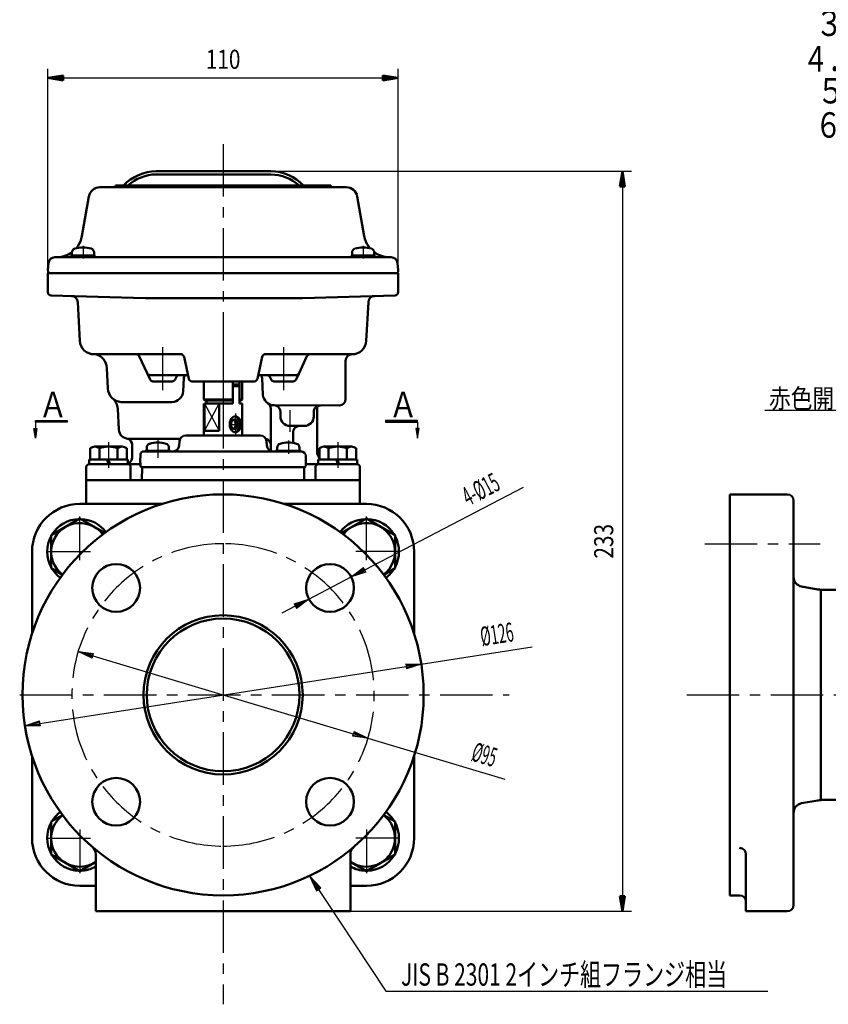
# Model space of a CAD drawing. Units: millimetres. Extents: x 0 to 1200, y -1 to 849.
# Drawn here: x 465 to 719, y 238 to 547 of the extents above; entities that cross this region are included whole.
import ezdxf

# ---------------------------------------------------------------- set-up
doc = ezdxf.new("R2010")
doc.units = ezdxf.units.MM
doc.header["$LTSCALE"] = 0.519714
doc.linetypes.add('CENTER', pattern=[50.8, 31.75, -6.35, 6.35, -6.35])
for name, color, linetype in [('NoLayerName_001', 7, 'Continuous'), ('NoLayerName_002', 7, 'Continuous'), ('NoLayerName_003', 7, 'Continuous'), ('NoLayerName_004', 7, 'Continuous'), ('NoLayerName_005', 7, 'Continuous'), ('NoLayerName_006', 7, 'Continuous'), ('NoLayerName_007', 7, 'Continuous'), ('NoLayerName_008', 7, 'Continuous'), ('NoLayerName_009', 7, 'Continuous'), ('NoLayerName_011', 7, 'Continuous'), ('NoLayerName_013', 7, 'Continuous'), ('NoLayerName_014', 7, 'Continuous'), ('NoLayerName_025', 7, 'Continuous'), ('NoLayerName_026', 7, 'Continuous'), ('NoLayerName_027', 7, 'Continuous'), ('NoLayerName_028', 7, 'Continuous'), ('NoLayerName_031', 7, 'Continuous'), ('NoLayerName_032', 7, 'Continuous')]:
    doc.layers.add(name, color=color, linetype=linetype)
doc.styles.get("Standard").update_dxf_attribs({"font": 'txt', "bigfont": 'extfont2'})
doc.dimstyles.get("Standard").update_dxf_attribs({"dimtxt": 2.5, "dimasz": 2.5, "dimexe": 1.25, "dimexo": 0.625, "dimtad": 1, "dimzin": 0, "dimdsep": 46, "dimtxsty": 'Standard', "dimcen": 2.5, "dimadec": 0, "dimazin": 0, "dimtfac": 0.75, "dimtmove": 0, "dimatfit": 3, "dimfxl": 1, "dimarcsym": 0})

# ---------------------------------------------------------------- blocks, each defined once
blk = doc.blocks.new('*D43')
at = {"layer": 'Defpoints', "color": 0}
for p in [(583.6, 528.65), (473.6, 464.5), (583.6, 464.5)]:
    blk.add_point(p, dxfattribs=at)
at = {"layer": 'NoLayerName_026', "color": 0, "linetype": 'Continuous', "lineweight": 25}
for p, q in [((473.6, 467.36), (473.6, 531.51)), ((583.6, 467.36), (583.6, 531.51)), ((473.6, 528.65), (583.6, 528.65))]:
    blk.add_line(p, q, dxfattribs=at)
at = {"layer": 'NoLayerName_026', "color": 0, "lineweight": 25, "insert": (528.6, 534.51), "char_height": 6, "attachment_point": 5}
blk.add_mtext('\\W0.8000;110', dxfattribs=at)
blk = doc.blocks.new('_NONE')
blk = doc.blocks.new('*D44')
at = {"layer": 'Defpoints', "color": 0}
for p in [(528.6, 499.32), (528.6, 266.82), (654.01, 266.82)]:
    blk.add_point(p, dxfattribs=at)
at = {"layer": 'NoLayerName_026', "color": 0, "linetype": 'Continuous', "lineweight": 25}
for p, q in [((531.46, 499.32), (656.87, 499.32)), ((654.01, 499.32), (654.01, 266.82)), ((531.46, 266.82), (656.87, 266.82))]:
    blk.add_line(p, q, dxfattribs=at)
at = {"layer": 'NoLayerName_026', "color": 0, "lineweight": 25, "insert": (648.15, 383.07), "char_height": 6, "attachment_point": 5, "rotation": 90}
blk.add_mtext('\\W0.8000;233', dxfattribs=at)
blk = doc.blocks.new('JZB_0002')
at = {"layer": 'NoLayerName_026', "color": 3, "linetype": 'Continuous', "lineweight": 50}
for p, q in [((0, 0.8), (4.8, 1.6)), ((4.8, 1.2), (0, 0.8)), ((0, 0.8), (4.8, 0.8)), ((4.8, 0), (0, 0.8)), ((4.8, 0.4), (0, 0.8)), ((4.8, 0), (4.8, 1.6))]:
    blk.add_line(p, q, dxfattribs=at)
blk = doc.blocks.new('JZB_0003')
at = {"layer": 'NoLayerName_026', "color": 3, "linetype": 'Continuous', "lineweight": 50}
for p, q in [((0, 1.6), (0, 0)), ((0, 1.6), (4.8, 0.8)), ((0, 1.2), (4.8, 0.8)), ((4.8, 0.8), (0, 0.8)), ((4.8, 0.8), (0, 0)), ((0, 0.4), (4.8, 0.8))]:
    blk.add_line(p, q, dxfattribs=at)
blk = doc.blocks.new('JZB_0004')
at = {"layer": 'NoLayerName_026', "color": 3, "linetype": 'Continuous', "lineweight": 25}
for p, q in [((26.06, 13.6), (75.92, 39.63)), ((21.81, 11.38), (25.69, 14.31)), ((25.88, 13.96), (21.81, 11.38)), ((21.81, 11.38), (26.06, 13.6)), ((26.25, 13.25), (21.81, 11.38)), ((26.43, 12.9), (21.81, 11.38)), ((26.43, 12.9), (25.69, 14.31)), ((8.51, 4.44), (21.81, 11.38)), ((3.89, 2.93), (8.51, 4.44)), ((4.07, 2.58), (8.51, 4.44)), ((8.51, 4.44), (4.26, 2.22)), ((4.44, 1.87), (8.51, 4.44)), ((8.51, 4.44), (4.63, 1.51)), ((4.26, 2.22), (0, 0)), ((3.89, 2.93), (4.63, 1.51))]:
    blk.add_line(p, q, dxfattribs=at)
at = {"layer": 'NoLayerName_026', "color": 3, "lineweight": 25, "insert": (62.49, 38.93), "char_height": 6, "attachment_point": 5, "rotation": 27.5634}
blk.add_mtext('\\A1;\\W0.5250;4-%%c15', dxfattribs=at)
blk = doc.blocks.new('JZB_0009')
at = {"layer": 'NoLayerName_026', "color": 3, "linetype": 'Continuous', "lineweight": 25}
for p, q in [((124.5, 19.44), (159.35, 24.87)), ((4.74, 0.79), (119.76, 18.7)), ((119.63, 19.49), (119.88, 17.91)), ((119.63, 19.49), (124.5, 19.44)), ((119.7, 19.1), (124.5, 19.44)), ((124.5, 19.44), (119.76, 18.7)), ((119.82, 18.31), (124.5, 19.44)), ((124.5, 19.44), (119.88, 17.91)), ((0, 0.05), (4.62, 1.58)), ((4.68, 1.19), (0, 0.05)), ((0, 0.05), (4.74, 0.79)), ((4.8, 0.4), (0, 0.05)), ((4.87, 0), (0, 0.05)), ((4.87, 0), (4.62, 1.58))]:
    blk.add_line(p, q, dxfattribs=at)
at = {"layer": 'NoLayerName_026', "color": 3, "lineweight": 25, "insert": (148.25, 28.81), "char_height": 6, "attachment_point": 5, "rotation": 8.8515}
blk.add_mtext('\\A1;\\W0.5294;%%c126', dxfattribs=at)
blk = doc.blocks.new('JZB_0010')
at = {"layer": 'NoLayerName_026', "color": 3, "linetype": 'Continuous', "lineweight": 25}
for p, q in [((0, 40.15), (4.6, 38.77)), ((0, 40.15), (4.83, 39.54)), ((4.37, 38), (0, 40.15)), ((4.48, 38.39), (0, 40.15)), ((4.71, 39.15), (0, 40.15)), ((4.37, 38), (4.83, 39.54)), ((4.6, 38.77), (86.41, 14.26)), ((86.64, 15.03), (86.18, 13.5)), ((91.01, 12.89), (86.18, 13.5)), ((86.29, 13.88), (91.01, 12.89)), ((91.01, 12.89), (86.41, 14.26)), ((86.52, 14.65), (91.01, 12.89)), ((86.64, 15.03), (91.01, 12.89)), ((91.01, 12.89), (134.03, 0))]:
    blk.add_line(p, q, dxfattribs=at)
at = {"layer": 'NoLayerName_026', "color": 3, "lineweight": 25, "insert": (127.63, 7.76), "char_height": 6, "attachment_point": 5, "rotation": 343.3252}
blk.add_mtext('\\A1;\\W0.5000;%%c95', dxfattribs=at)
blk = doc.blocks.new('JZB_0013')
at = {"layer": 'NoLayerName_026', "color": 3, "linetype": 'Continuous', "lineweight": 50}
for p, q in [((0, 0), (0.8, 4.8)), ((0.4, 0), (0.8, 4.8)), ((0.8, 4.8), (0.8, 0)), ((0.8, 4.8), (1.6, 0)), ((1.2, 0), (0.8, 4.8)), ((0, 0), (1.6, 0))]:
    blk.add_line(p, q, dxfattribs=at)
blk = doc.blocks.new('JZB_0014')
at = {"layer": 'NoLayerName_026', "color": 3, "linetype": 'Continuous', "lineweight": 50}
for p, q in [((1.6, 4.8), (0, 4.8)), ((0.8, 0), (0, 4.8)), ((0.4, 4.8), (0.8, 0)), ((0.8, 0), (0.8, 4.8)), ((1.6, 4.8), (0.8, 0)), ((1.2, 4.8), (0.8, 0))]:
    blk.add_line(p, q, dxfattribs=at)
blk = doc.blocks.new('JZB_0037')
at = {"layer": 'NoLayerName_008', "color": 4, "lineweight": 50, "char_height": 8, "attachment_point": 7}
for s, insert in [('\\A1;\\W0.7996;\u3000３．流量性能は、空気にて圧力損失５０Paのとき定格流量（６０Nm{\\A1;\\H0.50x;\\S3^ ;}/h）の９０％以上流れること。', (0, 41.52)), ('\\A1;\\W0.7418;  ４．耐圧は１５kPaである。', (1.14, 31.14)), ('\\A1;\\W0.8333;\u3000５．取付姿勢は水平又は垂直姿勢とし、弁駆動部が下向きになる姿勢は不可とする。', (0, 21.14)), ('\\A1;\\W0.7831;\u3000６．製品規格の性能欄及び(一財)日本ガス機器検査協会による「都市ガス用自動ガス遮断装置検査規程(JIA E 003-08)」', (0, 10.38))]:
    blk.add_mtext(s, dxfattribs=dict(at, insert=insert))
blk = doc.blocks.new('JZB_0039')
at = {"layer": 'NoLayerName_014', "color": 5, "linetype": 'Continuous', "lineweight": 25}
for p, q in [((0, 0.32), (0.18, 0.5)), ((0, 0.12), (0.38, 0.5)), ((0.08, 0), (0.58, 0.5)), ((0.29, 0), (0.79, 0.5)), ((0.49, 0), (0.99, 0.5)), ((0.69, 0), (1.19, 0.5)), ((0.89, 0), (1.39, 0.5)), ((1.09, 0), (1.59, 0.5)), ((1.3, 0), (1.8, 0.5)), ((1.5, 0), (2, 0.5)), ((1.7, 0), (2.2, 0.5)), ((1.9, 0), (2.4, 0.5)), ((2.1, 0), (2.6, 0.5)), ((2.31, 0), (2.81, 0.5)), ((2.51, 0), (3.01, 0.5)), ((2.71, 0), (3.21, 0.5)), ((2.91, 0), (3.41, 0.5)), ((3.11, 0), (3.61, 0.5)), ((3.32, 0), (3.82, 0.5)), ((3.52, 0), (4.02, 0.5)), ((3.72, 0), (4.22, 0.5)), ((3.92, 0), (4.42, 0.5)), ((4.12, 0), (4.62, 0.5)), ((4.33, 0), (4.83, 0.5)), ((4.53, 0), (5.03, 0.5)), ((4.73, 0), (5.23, 0.5)), ((4.93, 0), (5.43, 0.5)), ((5.13, 0), (5.63, 0.5)), ((5.34, 0), (5.84, 0.5)), ((5.54, 0), (6.04, 0.5)), ((5.74, 0), (6.24, 0.5)), ((5.94, 0), (6.44, 0.5)), ((6.14, 0), (6.64, 0.5)), ((6.35, 0), (6.85, 0.5)), ((6.55, 0), (7.05, 0.5)), ((6.75, 0), (7.25, 0.5)), ((6.95, 0), (7.45, 0.5)), ((7.15, 0), (7.65, 0.5)), ((7.36, 0), (7.86, 0.5)), ((7.56, 0), (8.06, 0.5)), ((7.76, 0), (8.26, 0.5)), ((7.96, 0), (8.46, 0.5)), ((8.16, 0), (8.66, 0.5)), ((8.37, 0), (8.87, 0.5)), ((8.57, 0), (9.07, 0.5)), ((8.77, 0), (9.27, 0.5)), ((8.97, 0), (9.47, 0.5)), ((9.18, 0), (9.68, 0.5)), ((9.38, 0), (9.88, 0.5)), ((9.58, 0), (10, 0.42)), ((9.78, 0), (10, 0.22)), ((9.98, 0), (10, 0.02))]:
    blk.add_line(p, q, dxfattribs=at)
blk = doc.blocks.new('JZB_0040')
at = {"layer": 'NoLayerName_014', "color": 5, "linetype": 'Continuous', "lineweight": 25}
for p, q in [((0, 0.42), (0.08, 0.5)), ((0, 0.21), (0.29, 0.5)), ((0, 0.01), (0.49, 0.5)), ((0.19, 0), (0.69, 0.5)), ((0.39, 0), (0.89, 0.5)), ((0.59, 0), (1.09, 0.5)), ((0.8, 0), (1.3, 0.5)), ((1, 0), (1.5, 0.5)), ((1.2, 0), (1.7, 0.5)), ((1.4, 0), (1.9, 0.5)), ((1.6, 0), (2.1, 0.5)), ((1.81, 0), (2.31, 0.5)), ((2.01, 0), (2.51, 0.5)), ((2.21, 0), (2.71, 0.5)), ((2.41, 0), (2.91, 0.5)), ((2.61, 0), (3.11, 0.5)), ((2.82, 0), (3.32, 0.5)), ((3.02, 0), (3.52, 0.5)), ((3.22, 0), (3.72, 0.5)), ((3.42, 0), (3.92, 0.5)), ((3.62, 0), (4.12, 0.5)), ((3.83, 0), (4.33, 0.5)), ((4.03, 0), (4.53, 0.5)), ((4.23, 0), (4.73, 0.5)), ((4.43, 0), (4.93, 0.5)), ((4.63, 0), (5.13, 0.5)), ((4.84, 0), (5.34, 0.5)), ((5.04, 0), (5.54, 0.5)), ((5.24, 0), (5.74, 0.5)), ((5.44, 0), (5.94, 0.5)), ((5.65, 0), (6.15, 0.5)), ((5.85, 0), (6.35, 0.5)), ((6.05, 0), (6.55, 0.5)), ((6.25, 0), (6.75, 0.5)), ((6.45, 0), (6.95, 0.5)), ((6.66, 0), (7.16, 0.5)), ((6.86, 0), (7.36, 0.5)), ((7.06, 0), (7.56, 0.5)), ((7.26, 0), (7.76, 0.5)), ((7.46, 0), (7.96, 0.5)), ((7.67, 0), (8.17, 0.5)), ((7.87, 0), (8.37, 0.5)), ((8.07, 0), (8.57, 0.5)), ((8.27, 0), (8.77, 0.5)), ((8.47, 0), (8.97, 0.5)), ((8.68, 0), (9.18, 0.5)), ((8.88, 0), (9.38, 0.5)), ((9.08, 0), (9.58, 0.5)), ((9.28, 0), (9.78, 0.5)), ((9.48, 0), (9.98, 0.5)), ((9.69, 0), (10, 0.31)), ((9.89, 0), (10, 0.11))]:
    blk.add_line(p, q, dxfattribs=at)

msp = doc.modelspace()

# ---------------------------------------------------------------- linework, layer by layer
at = {"layer": 'NoLayerName_002', "color": 2, "linetype": 'Continuous', "lineweight": 50}
for p, q in [((494.7994, 494.8164), (562.3994, 494.8164)), ((494.7994, 494.3166), (494.7994, 494.8164)), ((562.3994, 494.8164), (562.3994, 494.3164)), ((522.5994, 433.3164), (522.5994, 427.6222)), ((531.6467, 427.3222), (531.6467, 433.3222)), ((531.6467, 433.3222), (533.768, 433.3222)), ((533.768, 433.3222), (533.768, 427.3222)), ((534.5994, 427.6222), (534.5994, 433.3164)), ((533.4017, 432.3164), (531.6467, 432.3164)), ((533.768, 431.8164), (531.6467, 431.8164)), ((533.768, 431.8164), (533.4017, 432.3164)), ((533.768, 431.8164), (533.4017, 432.3164)), ((533.768, 426.3164), (533.768, 431.8164)), ((522.5994, 427.6222), (522.8994, 427.3222)), ((522.8994, 427.3222), (531.6467, 427.3222)), ((523.4308, 427.3222), (523.4308, 426.3164)), ((531.6467, 426.3164), (531.6467, 427.3222)), ((533.768, 427.3222), (534.2994, 427.3222)), ((534.2994, 427.3222), (534.5994, 427.6222)), ((522.5994, 426.3164), (522.5994, 416.3164)), ((522.5994, 426.3164), (522.5994, 425.8164)), ((522.5994, 425.3164), (522.5994, 425.8164)), ((522.7187, 426.3164), (522.7187, 417.8164)), ((522.7624, 426.3164), (522.7187, 426.3164)), ((522.7624, 426.3164), (531.6467, 426.3164)), ((527.4091, 417.8164), (527.4091, 426.3164)), ((527.4091, 426.3164), (527.4091, 417.8164)), ((533.768, 426.3164), (534.5994, 426.3164)), ((534.4365, 426.3164), (534.5994, 426.3164)), ((534.5994, 426.3164), (534.5994, 416.3164)), ((527.4091, 417.8164), (522.7187, 417.8164)), ((502.5994, 408.8164), (502.6172, 409.8346)), ((502.5994, 408.8164), (502.6345, 406.8077)), ((502.627, 410.3956), (502.6172, 409.8346)), ((503.6232, 411.3085), (512.8269, 411.3085)), ((553.0814, 411.3084), (544.371, 411.3059)), ((554.5994, 408.8164), (554.5643, 406.8077)), ((554.5994, 408.8164), (554.5816, 409.8346)), ((499.5381, 406.6613), (499.5381, 402.3164)), ((503.1344, 406.3164), (503.0994, 402.3164)), ((503.1344, 406.3164), (554.0994, 406.3176)), ((554.0644, 406.3164), (554.0994, 402.3164)), ((557.6612, 406.6611), (557.6612, 402.3164)), ((485.5994, 402.3164), (571.5994, 402.3164)), ((687.5585, 334.8163), (687.5585, 334.8162))]:
    msp.add_line(p, q, dxfattribs=at)
at = {"layer": 'NoLayerName_002', "color": 2, "linetype": 'Continuous', "lineweight": 25}
for p, q in [((522.7187, 417.8164), (527.4091, 426.3164)), ((522.7624, 426.3164), (527.4091, 417.8164))]:
    msp.add_line(p, q, dxfattribs=at)
at = {"layer": 'NoLayerName_002', "color": 2, "linetype": 'CENTER', "lineweight": 25}
for p, q in [((508.0994, 414.6829), (508.0994, 410.5708)), ((549.0994, 414.7821), (549.0994, 410.5488))]:
    msp.add_line(p, q, dxfattribs=at)
at = {"layer": 'NoLayerName_002', "color": 2, "linetype": 'Continuous', "lineweight": 50}
for points in [[(532.9137, 422.2312), (532.4562, 422.3164), (531.9987, 422.2312), (531.5723, 421.9815), (531.2062, 421.5842), (530.9253, 421.0664), (530.7487, 420.4635), (530.6885, 419.8164), (530.7487, 419.1694), (530.9253, 418.5664), (531.2062, 418.0487), (531.5723, 417.6514), (531.9987, 417.4016), (532.4562, 417.3164), (532.9137, 417.4016), (533.3401, 417.6514), (533.7062, 418.0487), (533.9871, 418.5664), (534.1637, 419.1694), (534.224, 419.8164), (534.1637, 420.4635), (533.9871, 421.0664), (533.7062, 421.5842), (533.3401, 421.9815)], [(532.4095, 421.2653), (532.1349, 421.3164), (531.8604, 421.2653), (531.6046, 421.1155), (531.3849, 420.8771), (531.2164, 420.5664), (531.1104, 420.2046), (531.0743, 419.8164), (531.1104, 419.4282), (531.2164, 419.0664), (531.3849, 418.7558), (531.6046, 418.5174), (531.8604, 418.3675), (532.1349, 418.3164), (532.4095, 418.3675), (532.6653, 418.5174), (532.8849, 418.7558), (533.0535, 419.0664), (533.1595, 419.4282), (533.1956, 419.8164), (533.1595, 420.2046), (533.0535, 420.5664), (532.8849, 420.8771), (532.6653, 421.1155)]]:
    msp.add_lwpolyline(points, close=True, dxfattribs=at)
for points in [[(531.7814, 418.4138), (531.9582, 418.5174), (532.1778, 418.7558), (532.3464, 419.0664), (532.4524, 419.4282), (532.4885, 419.8164), (532.4524, 420.2046), (532.3464, 420.5664), (532.1778, 420.8771), (531.9582, 421.1155), (531.7814, 421.219)], [(532.2956, 417.3463), (532.5925, 417.4016), (533.0188, 417.6514), (533.3849, 418.0487), (533.6659, 418.5664), (533.8425, 419.1694), (533.9027, 419.8164), (533.8425, 420.4635), (533.6659, 421.0664), (533.3849, 421.5842), (533.0188, 421.9815), (532.5925, 422.2312), (532.2956, 422.2865)]]:
    msp.add_lwpolyline(points, dxfattribs=at)
for centre, radius, start, end in [((476.3866, 480.3164), 8, 325.343519, 350), ((476.3866, 480.3164), 8, 319.971841, 325.343519), ((580.8122, 480.3164), 8, 214.656481, 220.028159), ((516.9314, 414.3164), 2, 90, 174.957307), ((540.2667, 414.3164), 2, 5, 90), ((512.8269, 413.3085), 2, 269.999998, 354.957307), ((544.3704, 413.3059), 2, 185, 270.016824), ((503.6232, 410.3085), 1, 89.999998, 175), ((553.0819, 409.8084), 1.5, 1, 90.016824), ((528.5994, 334.8164), 25, 90, 270), ((528.5994, 334.8164), 25, 270, 90), ((528.5994, 334.8164), 24, 90, 270), ((528.5994, 334.8164), 24, 270, 90)]:
    msp.add_arc(centre, radius, start, end, dxfattribs=at)
at = {"layer": 'NoLayerName_003', "color": 3, "linetype": 'CENTER', "lineweight": 25}
for p, q in [((484.5994, 475.9377), (484.5994, 471.9069)), ((572.5994, 475.9377), (572.5994, 471.9069)), ((508.0994, 414.8338), (508.0994, 409.3305))]:
    msp.add_line(p, q, dxfattribs=at)
at = {"layer": 'NoLayerName_004', "color": 4, "linetype": 'CENTER', "lineweight": 25}
for p, q in [((509.5994, 444.0205), (509.5994, 430.5268)), ((547.5994, 444.0205), (547.5994, 430.5268)), ((532.4562, 423.251), (532.4562, 416.4247)), ((530.6218, 419.8164), (534.5994, 419.8164)), ((483.5994, 377.1343), (483.5994, 390.8629)), ((573.5994, 377.1343), (573.5994, 390.8629)), ((473.0357, 379.8164), (486.9162, 379.8164)), ((584.1631, 379.8164), (570.2826, 379.8164)), ((483.5994, 292.4986), (483.5994, 278.7699)), ((573.5994, 292.4986), (573.5994, 278.7699)), ((473.0357, 289.8164), (486.9162, 289.8164)), ((584.1631, 289.8164), (570.2826, 289.8164))]:
    msp.add_line(p, q, dxfattribs=at)
at = {"layer": 'NoLayerName_004', "color": 4, "linetype": 'Continuous', "lineweight": 50}
for p, q in [((516.3214, 441.0282), (517.8221, 434.1046)), ((540.8774, 441.0282), (539.3767, 434.1046)), ((504.7317, 435.8974), (505.6548, 433.8974)), ((506.5627, 433.3164), (509.5994, 433.3164)), ((512.6361, 433.3164), (509.5994, 433.3164)), ((513.9309, 434.7355), (513.544, 433.8974)), ((518.7994, 433.3164), (538.3994, 433.3164)), ((543.268, 434.7355), (543.6548, 433.8974)), ((544.5627, 433.3164), (547.5994, 433.3164)), ((550.6361, 433.3164), (547.5994, 433.3164)), ((552.4671, 435.8974), (551.544, 433.8974))]:
    msp.add_line(p, q, dxfattribs=at)
for centre, start, end in [((515.3441, 440.8164), 12.229645, 90), ((541.8547, 440.8164), 90, 167.770355), ((506.5627, 434.3164), 204.775141, 270), ((512.6361, 434.3164), 270, 335.224859), ((514.8388, 434.3164), 90, 155.224859), ((517.3051, 434.3164), 90, 176.176206), ((539.8545, 434.3164), 3, 90), ((542.36, 434.3164), 24.775141, 90), ((544.5627, 434.3164), 204.775141, 270), ((550.6361, 434.3164), 270, 335.224859)]:
    msp.add_arc(centre, 1, start, end, dxfattribs=at)
at = {"layer": 'NoLayerName_005', "color": 5, "linetype": 'Continuous', "lineweight": 50}
for p, q in [((481.0994, 473.7954), (481.0994, 472.8164)), ((488.0994, 472.8164), (488.0994, 473.7954)), ((569.0994, 473.7954), (569.0994, 472.8164)), ((576.0994, 472.8164), (576.0994, 473.7954)), ((481.0994, 472.8164), (488.0994, 472.8164)), ((569.0994, 472.8164), (576.0994, 472.8164)), ((504.5994, 412.4875), (504.5994, 411.5085)), ((511.5994, 411.5085), (511.5994, 412.4875)), ((545.5994, 412.4863), (545.5994, 411.5072)), ((552.5994, 411.5072), (552.5994, 412.4863))]:
    msp.add_line(p, q, dxfattribs=at)
at = {"layer": 'NoLayerName_005', "color": 5, "linetype": 'CENTER', "lineweight": 25}
msp.add_line((679.8832, 382.3164), (716.1173, 382.3164), dxfattribs=at)
at = {"layer": 'NoLayerName_005', "color": 5, "linetype": 'Continuous', "lineweight": 50}
for centre, radius, start, end in [((482.3994, 473.7954), 1.3, 106.60155, 180), ((484.5994, 466.4164), 9, 73.39845, 106.60155), ((486.7994, 473.7954), 1.3, 0, 73.39845), ((570.3994, 473.7954), 1.3, 106.60155, 180), ((572.5994, 466.4164), 9, 73.39845, 106.60155), ((574.7994, 473.7954), 1.3, 360, 73.39845), ((505.8994, 412.4875), 1.3, 106.60155, 180), ((508.0994, 405.1085), 9, 73.39845, 106.60155), ((510.2994, 412.4875), 1.3, 360, 73.39845), ((546.8994, 412.4863), 1.3, 106.60155, 180), ((549.0994, 405.1072), 9, 73.39845, 106.60155), ((551.2994, 412.4863), 1.3, 0, 73.39845)]:
    msp.add_arc(centre, radius, start, end, dxfattribs=at)
at = {"layer": 'NoLayerName_006', "color": 2, "linetype": 'Continuous', "lineweight": 50}
for p, q in [((507.5994, 499.3164), (543.5994, 499.3164)), ((486.4686, 491.4242), (484.2651, 478.9272)), ((570.7302, 491.4242), (572.9337, 478.9272)), ((473.7896, 470.4907), (473.5994, 468.3164)), ((476.3866, 472.3164), (475.782, 472.3164)), ((580.8122, 472.3164), (476.3866, 472.3164)), ((580.8122, 472.3164), (581.4168, 472.3164)), ((583.4092, 470.4907), (583.5994, 468.3164)), ((473.647, 467.7728), (473.5994, 468.3164)), ((583.5518, 467.7728), (583.5994, 468.3164)), ((574.226, 458.2185), (573.5899, 446.0809)), ((541.3879, 441.8164), (569.0961, 441.8164)), ((528.5994, 435.8179), (528.5994, 435.8164)), ((522.5994, 427.6222), (531.6467, 427.6222)), ((533.768, 427.6222), (534.5994, 427.6222)), ((495.5133, 424.7069), (495.8569, 418.1512)), ((544.6227, 425.8164), (565.2041, 425.7171)), ((515.1957, 415.3101), (498.8531, 415.3082)), ((516.9314, 416.3164), (540.2667, 416.3164)), ((500.0026, 413.4402), (499.9959, 409.3164)), ((504.0994, 411.5085), (504.0994, 411.3085)), ((512.0994, 411.5085), (504.0994, 411.5085)), ((512.0994, 411.3085), (512.0994, 411.5085)), ((514.9391, 414.4922), (514.8192, 413.1327)), ((542.2591, 414.4907), (542.378, 413.1315)), ((545.0994, 411.5072), (545.0994, 411.3072)), ((553.0994, 411.5072), (545.0994, 411.5072)), ((553.0994, 411.3072), (553.0994, 411.5072)), ((544.3545, 411.3059), (512.8269, 411.3085)), ((485.5994, 402.3164), (571.5994, 402.3164)), ((485.5994, 402.3164), (485.5994, 394.8164)), ((571.5994, 402.3164), (571.5994, 394.8164)), ((474.5994, 385.0126), (483.5994, 390.2087)), ((483.5994, 390.2087), (491.4334, 385.6858)), ((573.5994, 390.2087), (565.7654, 385.6858)), ((582.5994, 385.0126), (573.5994, 390.2087)), ((474.5994, 374.6203), (474.5994, 385.0126)), ((582.5994, 374.6203), (582.5994, 385.0126)), ((478.1604, 372.5643), (474.5994, 374.6203)), ((579.0384, 372.5643), (582.5994, 374.6203)), ((478.1604, 297.0685), (474.5994, 295.0126)), ((579.0384, 297.0685), (582.5994, 295.0126)), ((474.5994, 295.0126), (474.5994, 284.6203)), ((582.5994, 295.0126), (582.5994, 284.6203)), ((474.5994, 284.6203), (483.5994, 279.4241)), ((582.5994, 284.6203), (573.5994, 279.4241)), ((483.5994, 279.4241), (488.5994, 282.3109)), ((573.5994, 279.4241), (568.5994, 282.3331))]:
    msp.add_line(p, q, dxfattribs=at)
for centre, radius, start, end in [((507.5994, 485.3164), 14, 90, 137.047297), ((543.5994, 485.3164), 14, 42.731974, 90), ((543.6039, 485.3224), 12.9926, 46.946908, 90.019639), ((489.9154, 490.8164), 3.5, 89.999932, 170), ((554.2126, 495.8164), 2, 226.905537, 228.590384), ((567.2834, 490.8164), 3.5, 10, 90.000068), ((580.8122, 480.3164), 8, 190, 214.656481), ((476.3866, 480.3164), 8, 270, 306.093141), ((580.8122, 480.3164), 8, 233.906859, 270), ((475.782, 470.3164), 2, 90, 175), ((581.4168, 470.3164), 2, 5, 90), ((474.1451, 467.8164), 0.5, 185, 270), ((583.0538, 467.8164), 0.5, 270, 355), ((576.2233, 458.1138), 2, 91.577439, 177), ((569.0961, 446.3164), 4.5, 270, 357), ((491.0195, 424.4713), 4.5, 3, 49.453521), ((544.6227, 429.3164), 3.5, 183, 270), ((498.8528, 418.3082), 3, 183, 270.00644), ((498.0026, 413.4402), 2, 360, 69.350393), ((503.1344, 406.8164), 0.5, 181, 270), ((554.0644, 406.8164), 0.5, 270, 359), ((558.5994, 406.315), 1, 90.214313, 159.752085), ((483.5994, 379.8164), 9, 36.869898, 233.130102), ((573.5994, 379.8164), 9, 306.869898, 143.130102), ((483.5994, 289.8164), 9, 126.869898, 303.748989), ((573.5994, 289.8164), 9, 236.251011, 53.130102)]:
    msp.add_arc(centre, radius, start, end, dxfattribs=at)
at = {"layer": 'NoLayerName_007', "color": 3, "linetype": 'CENTER', "lineweight": 25}
for p, q in [((528.5994, 442.3221), (528.5994, 421.6846)), ((492.5994, 414.1719), (492.5994, 406.1476)), ((564.5994, 414.1712), (564.5994, 406.1469))]:
    msp.add_line(p, q, dxfattribs=at)
at = {"layer": 'NoLayerName_007', "color": 3, "linetype": 'Continuous', "lineweight": 25}
for p, q in [((555.7791, 277.981), (579.7185, 241.7687)), ((559.3303, 274.1636), (555.7791, 277.981)), ((555.7791, 277.981), (557.9002, 273.2182)), ((558.9728, 273.9272), (555.7791, 277.981)), ((555.7791, 277.981), (558.2578, 273.4545)), ((557.9002, 273.2182), (559.3303, 274.1636)), ((558.2578, 273.4545), (558.9728, 273.9272)), ((579.7185, 241.7687), (699.7081, 241.7687))]:
    msp.add_line(p, q, dxfattribs=at)
at = {"layer": 'NoLayerName_008', "color": 4, "linetype": 'CENTER', "lineweight": 25}
for p, q in [((528.5994, 507.8783), (528.5994, 237.6005)), ((549.5994, 424.2754), (549.5994, 417.4293)), ((674.2283, 334.8164), (933.0664, 334.8164))]:
    msp.add_line(p, q, dxfattribs=at)
at = {"layer": 'NoLayerName_008', "color": 4, "linetype": 'Continuous', "lineweight": 50}
for p, q in [((516.0232, 430.1332), (516.3073, 434.3831)), ((541.1275, 429.1332), (540.8531, 434.3688)), ((558.0994, 424.7465), (558.0994, 411.3153)), ((549.5994, 419.3164), (554.0994, 419.3164))]:
    msp.add_line(p, q, dxfattribs=at)
for centre, radius, start, end in [((518.7994, 434.3164), 1, 192.229645, 270), ((538.3994, 434.3164), 1, 270, 347.770355), ((512.528, 430.3164), 3.5, 270, 357), ((544.6227, 429.3164), 3.5, 183, 270), ((559.0994, 424.7465), 1, 89.723481, 180), ((554.0994, 422.3164), 3, 270, 0), ((552.5994, 417.3164), 2, 90, 180), ((541.5994, 413.3129), 2, 360, 77.668821), ((561.0994, 411.3153), 3, 180, 221.409622)]:
    msp.add_arc(centre, radius, start, end, dxfattribs=at)
at = {"layer": 'NoLayerName_009', "color": 5, "linetype": 'Continuous', "lineweight": 50}
for p, q in [((486.8494, 412.3257), (486.8494, 408.8164)), ((489.7362, 408.8164), (489.7362, 412.3257)), ((495.4627, 412.3257), (495.4627, 408.8164)), ((498.3494, 408.8164), (498.3494, 412.3257)), ((558.8494, 412.325), (558.8494, 408.8157)), ((561.7362, 408.8157), (561.7362, 412.325)), ((567.4627, 412.325), (567.4627, 408.8157)), ((570.3494, 408.8157), (570.3494, 412.325)), ((707.8137, 374.8164), (707.8137, 371.8337)), ((710.2927, 368.8793), (715.459, 367.9683)), ((717.1955, 367.8164), (723.0812, 367.8164)), ((710.2927, 300.7535), (715.459, 301.6645)), ((717.1955, 301.8164), (726.9601, 301.8164))]:
    msp.add_line(p, q, dxfattribs=at)
for centre, radius, start, end in [((488.2928, 410.4484), 2.368, 52.443934, 127.556066), ((492.5994, 404.2183), 8.5981, 70.548532, 109.451468), ((496.906, 410.4484), 2.368, 52.443934, 127.556066), ((560.2928, 410.4477), 2.368, 52.443934, 127.556066), ((564.5994, 404.2176), 8.5981, 70.548532, 109.451468), ((568.906, 410.4477), 2.368, 52.443934, 127.556066), ((710.8137, 371.8337), 3, 180, 260), ((717.1955, 377.8164), 10, 260, 270), ((710.8137, 297.7991), 3, 100, 180), ((717.1955, 291.8164), 10, 90, 100)]:
    msp.add_arc(centre, radius, start, end, dxfattribs=at)
at = {"layer": 'NoLayerName_011', "color": 2, "linetype": 'Continuous', "lineweight": 50}
for p, q in [((507.5994, 498.3164), (543.5994, 498.315)), ((495.9862, 494.3164), (489.9207, 494.3175)), ((495.9862, 494.3164), (554.2126, 494.3164)), ((567.2834, 494.3164), (554.2126, 494.3164)), ((480.7029, 472.4032), (480.6876, 472.3164)), ((481.1953, 472.8164), (488.0035, 472.8164)), ((488.4959, 472.4032), (488.5112, 472.3164)), ((568.7029, 472.4032), (568.6876, 472.3164)), ((569.1953, 472.8164), (576.0035, 472.8164)), ((576.4959, 472.4032), (576.5112, 472.3164)), ((473.5994, 467.3164), (583.5994, 467.3164)), ((473.5994, 467.3164), (583.5994, 467.3164)), ((583.0538, 467.3164), (473.5994, 467.3164)), ((583.0538, 467.3164), (473.5994, 467.3164)), ((486.52, 467.3164), (568.5598, 467.3164)), ((486.52, 467.3164), (568.5598, 467.3164)), ((570.6788, 467.3164), (488.639, 467.3164)), ((570.6788, 467.3164), (488.639, 467.3164)), ((492.0355, 437.5002), (492.3764, 431.072)), ((496.6346, 426.8164), (512.528, 426.8164)), ((486.5994, 407.3164), (502.6256, 407.3164)), ((570.5994, 407.3164), (554.5732, 407.3146))]:
    msp.add_line(p, q, dxfattribs=at)
at = {"layer": 'NoLayerName_011', "color": 2, "linetype": 'Continuous', "lineweight": 25}
for p, q in [((469.6415, 420.5345), (469.6415, 421.0345)), ((469.6415, 421.0345), (479.6415, 421.0345)), ((479.6415, 421.0345), (479.6415, 420.5345)), ((579.6415, 421.0345), (579.6415, 420.5345)), ((589.6415, 421.0345), (579.6415, 421.0345)), ((589.6415, 420.5345), (589.6415, 421.0345)), ((469.1415, 418.4925), (470.1415, 418.4925)), ((469.6415, 415.4925), (469.1415, 418.4925)), ((469.3915, 418.4925), (469.8915, 418.4925)), ((469.6415, 415.4925), (469.3915, 418.4925)), ((469.6415, 420.5345), (469.6415, 415.4925)), ((479.6415, 420.5345), (469.6415, 420.5345)), ((469.8915, 418.4925), (469.6415, 415.4925)), ((470.1415, 418.4925), (469.6415, 415.4925)), ((579.6415, 420.5345), (589.6415, 420.5345)), ((589.1415, 418.4925), (589.6415, 415.4925)), ((590.1415, 418.4925), (589.1415, 418.4925)), ((589.3915, 418.4925), (589.6415, 415.4925)), ((589.8915, 418.4925), (589.3915, 418.4925)), ((589.6415, 420.5345), (589.6415, 415.4925)), ((589.6415, 415.4925), (589.8915, 418.4925)), ((589.6415, 415.4925), (590.1415, 418.4925))]:
    msp.add_line(p, q, dxfattribs=at)
at = {"layer": 'NoLayerName_011', "color": 2, "linetype": 'Continuous', "lineweight": 50}
for centre, radius, start, end in [((507.5994, 485.3164), 13, 90, 133.049237), ((495.9862, 496.3164), 2, 311.409628, 313.094719), ((495.9862, 495.8164), 2, 311.409628, 313.094719), ((481.1953, 472.3164), 0.5, 90, 170), ((488.0035, 472.3164), 0.5, 10, 90), ((569.1953, 472.3164), 0.5, 90, 170), ((576.0035, 472.3164), 0.5, 10, 90), ((487.5358, 437.4461), 4.5, 0.689138, 76.211626), ((496.8701, 431.3103), 4.5, 183.035474, 267), ((497.9959, 409.3164), 2, 270.00659, 359.90732), ((486.5998, 406.3154), 1.001, 90.023634, 177.976366), ((498.5994, 406.3164), 1, 20.17483, 90.006592), ((570.5994, 406.3164), 1, 360, 90)]:
    msp.add_arc(centre, radius, start, end, dxfattribs=at)
at = {"layer": 'NoLayerName_013', "color": 4, "linetype": 'Continuous', "lineweight": 50}
msp.add_line((550.5994, 417.3164), (550.5994, 413.9814), dxfattribs=at)
at = {"layer": 'NoLayerName_025', "color": 2, "linetype": 'Continuous', "lineweight": 50}
for p, q in [((473.5994, 467.3164), (583.5994, 467.3164)), ((473.5994, 467.3164), (473.5994, 461.2906)), ((583.5994, 467.3164), (583.5994, 461.2906)), ((474.5732, 460.2909), (504.0994, 459.4916)), ((482.9726, 458.2215), (483.6089, 446.0809)), ((504.0994, 459.4916), (553.5987, 459.4916)), ((582.6256, 460.2909), (553.5987, 459.4916)), ((488.1027, 441.8164), (515.8122, 441.8164)), ((567.0994, 439.8164), (567.0994, 427.7143)), ((485.5994, 406.3507), (485.5994, 402.3068)), ((571.5994, 406.3507), (571.5994, 402.3164)), ((707.8137, 371.8337), (707.8137, 297.5843)), ((716.3206, 301.8164), (716.3206, 367.8164)), ((488.5994, 266.8164), (488.5994, 284.7465)), ((568.5994, 266.8164), (568.5994, 284.7465)), ((488.5994, 266.8164), (528.5994, 266.8164)), ((568.5994, 266.8164), (528.5994, 266.8164))]:
    msp.add_line(p, q, dxfattribs=at)
for centre in [(495.0118, 368.404), (562.187, 368.404), (495.0118, 301.2288), (562.187, 301.2288)]:
    msp.add_circle(centre, 7.5, dxfattribs=at)
for centre, radius, start, end in [((474.5994, 461.2906), 1, 180, 268.5), ((582.5994, 461.2906), 1, 271.5, 360), ((480.9754, 458.1169), 2, 3, 88.449222), ((488.1027, 446.3164), 4.5, 183, 270), ((569.0994, 439.8164), 2, 90, 180), ((565.0994, 427.7143), 2, 273, 0), ((528.5994, 334.8164), 63, 90, 270), ((528.5994, 334.8164), 63, 270, 90), ((483.5994, 379.8164), 10.25, 91.407877, 148.592123), ((483.5994, 379.8164), 10.25, 36.800573, 88.592123), ((573.5994, 379.8164), 10.25, 91.407877, 143.199427), ((573.5994, 379.8164), 10.25, 31.407877, 88.592123), ((483.5994, 379.8164), 10.25, 151.407877, 208.592123), ((573.5994, 379.8164), 10.25, 331.407877, 28.592123), ((483.5994, 379.8164), 10.25, 211.407877, 233.199427), ((573.5994, 379.8164), 10.25, 306.800573, 328.592123), ((483.5994, 289.8164), 10.25, 126.800573, 148.592123), ((573.5994, 289.8164), 10.25, 31.407877, 53.199427), ((483.5994, 289.8164), 10.25, 151.407877, 208.592123), ((573.5994, 289.8164), 10.25, 331.407877, 28.592123), ((485.5994, 284.7465), 3, 360, 49.344065), ((571.5994, 284.7465), 3, 130.655935, 180), ((483.5994, 289.8164), 10.25, 211.407877, 268.592123), ((573.5994, 289.8164), 10.25, 271.407877, 328.592123), ((483.5994, 289.8164), 10.25, 271.407877, 299.196404), ((573.5994, 289.8164), 10.25, 240.803596, 268.592123)]:
    msp.add_arc(centre, radius, start, end, dxfattribs=at)
at = {"layer": 'NoLayerName_025', "color": 2, "linetype": 'CENTER', "lineweight": 25}
for start, end in [(90, 270), (270, 90)]:
    msp.add_arc((528.5994, 334.8164), 47.5, start, end, dxfattribs=at)
at = {"layer": 'NoLayerName_027', "color": 4, "linetype": 'Continuous', "lineweight": 50}
for p, q in [((504.7317, 435.8974), (502.268, 441.2355)), ((552.4671, 435.8974), (554.9309, 441.2355)), ((505.6397, 435.3164), (517.5594, 435.3164)), ((551.5592, 435.3164), (539.6394, 435.3164)), ((546.5994, 423.8165), (546.5994, 422.3164)), ((483.5994, 394.8164), (509.39, 394.8164)), ((573.5994, 394.8164), (547.8088, 394.8164)), ((468.5994, 354.0258), (468.5994, 379.8164)), ((588.5994, 354.0258), (588.5994, 379.8164)), ((468.5994, 289.8164), (468.5994, 315.607)), ((588.5994, 289.8164), (588.5994, 315.607)), ((488.5994, 274.8164), (483.5994, 274.8164)), ((568.5994, 274.8164), (573.5994, 274.8164))]:
    msp.add_line(p, q, dxfattribs=at)
at = {"layer": 'NoLayerName_027', "color": 4, "linetype": 'CENTER', "lineweight": 25}
msp.add_line((438.3529, 334.8164), (618.4207, 334.8164), dxfattribs=at)
at = {"layer": 'NoLayerName_027', "color": 4, "linetype": 'Continuous', "lineweight": 50}
for centre, radius, start, end in [((501.36, 440.8164), 1, 24.775141, 90), ((555.8388, 440.8164), 1, 90, 155.224859), ((505.6397, 436.3164), 1, 204.775141, 270), ((551.5592, 436.3164), 1, 270, 335.224859), ((544.5993, 423.8165), 2.0001, 0.001263, 89.329578), ((549.5994, 422.3164), 3, 180, 270), ((483.5994, 379.8164), 15, 90, 180), ((573.5994, 379.8164), 15, 0, 90), ((483.5994, 289.8164), 15, 180, 270), ((573.5994, 289.8164), 15, 270, 360)]:
    msp.add_arc(centre, radius, start, end, dxfattribs=at)
at = {"layer": 'NoLayerName_028', "color": 5, "linetype": 'Continuous', "lineweight": 50}
for p, q in [((496.906, 412.8164), (488.2928, 412.8164)), ((568.906, 412.8157), (560.2928, 412.8157)), ((486.4994, 408.8164), (486.4994, 407.3164)), ((498.6994, 408.8164), (486.4994, 408.8164)), ((492.1975, 408.8164), (492.5994, 407.3164)), ((492.5994, 408.8164), (493.0013, 407.3164)), ((498.6994, 408.0227), (498.6994, 408.8164)), ((558.4994, 408.8157), (558.4994, 407.3157)), ((570.6994, 408.8157), (558.4994, 408.8157)), ((564.1975, 408.8157), (564.5994, 407.3157)), ((564.5994, 408.8157), (565.0013, 407.3157)), ((570.6994, 408.022), (570.6994, 408.8157)), ((498.6994, 407.3164), (498.6994, 408.0227)), ((570.6994, 407.3157), (570.6994, 408.022)), ((687.8137, 397.8164), (687.8137, 271.8164)), ((687.8137, 397.8164), (705.8137, 397.8164)), ((707.8137, 395.8164), (707.8137, 374.8164)), ((707.8137, 273.8164), (707.8137, 297.5843)), ((692.8137, 284.7465), (692.8137, 266.8164)), ((707.8137, 268.8164), (707.8137, 273.8164)), ((687.8137, 271.8164), (690.8137, 271.8164)), ((692.8137, 269.8164), (692.8137, 266.8164)), ((692.8137, 266.8164), (705.8137, 266.8164))]:
    msp.add_line(p, q, dxfattribs=at)
for centre, start, end in [((705.8137, 395.8164), 360, 90), ((690.8137, 284.7465), 0, 90), ((690.8137, 269.8164), 0, 90), ((705.8137, 268.8164), 270, 360)]:
    msp.add_arc(centre, 2, start, end, dxfattribs=at)
at = {"layer": 'NoLayerName_031', "color": 3, "linetype": 'Continuous', "lineweight": 25}
msp.add_line((754.8219, 424.1863), (698.7155, 424.1863), dxfattribs=at)
at = {"layer": 'NoLayerName_032', "color": 4, "linetype": 'Continuous', "lineweight": 50}
for p, q in [((543.5994, 424.7219), (543.5994, 411.4605)), ((557.0994, 423.7465), (557.0994, 422.3164))]:
    msp.add_line(p, q, dxfattribs=at)
for centre, start, end in [((541.5994, 424.7219), 0, 56.654053), ((559.0994, 423.7465), 89.723481, 180)]:
    msp.add_arc(centre, 2, start, end, dxfattribs=at)

# ---------------------------------------------------------------- block references
at = {"layer": 'NoLayerName_001'}
for name, p in [('JZB_0037', (705.9111, 499.4935)), ('JZB_0002', (473.5994, 527.8549)), ('JZB_0003', (578.7994, 527.8549)), ('JZB_0013', (653.2116, 494.5164)), ('JZB_0039', (469.6414, 420.5345)), ('JZB_0040', (579.6415, 420.5345)), ('JZB_0004', (547.0278, 360.4913)), ('JZB_0009', (466.3497, 325.0705)), ('JZB_0010', (483.0968, 308.2997)), ('JZB_0014', (653.2116, 266.8164))]:
    msp.add_blockref(name, p, dxfattribs=at)

# ---------------------------------------------------------------- texts
at = {"layer": 'NoLayerName_008', "color": 4, "lineweight": 50, "insert": (700.0719, 424.9363), "char_height": 6, "attachment_point": 7}
msp.add_mtext('\\A1;\\W0.8333;赤色開閉表示マーク', dxfattribs=at)
at = {"layer": 'NoLayerName_013', "color": 4, "lineweight": 50, "char_height": 8, "attachment_point": 7}
for insert in [(470.6415, 422.0345), (580.6415, 422.0345)]:
    msp.add_mtext('\\A1;\\W0.8333;Ａ', dxfattribs=dict(at, insert=insert))
at = {"layer": 'NoLayerName_032', "color": 4, "lineweight": 50, "insert": (584.4973, 243.4604), "char_height": 7, "attachment_point": 7}
msp.add_mtext('\\A1;\\W0.6906;JIS B 2301 2インチ組フランジ相当', dxfattribs=at)

# ---------------------------------------------------------------- dimensions: what is measured, and where the dimension line sits
at = {"layer": 'NoLayerName_026', "color": 3, "linetype": 'Continuous', "lineweight": 25}
dim = msp.add_linear_dim(base=(583.5994, 528.6549), p1=(473.5994, 464.5007), p2=(583.5994, 464.5007), text='\\W0.8000;110', dimstyle='Standard', override={"dimtxt": 6, "dimasz": 4.8, "dimexe": 2.857143, "dimexo": 2.857143, "dimgap": 2.857143, "dimdec": 3, "dimzin": 8, "dimblk": 'NONE', "dimclrd": 0, "dimclre": 0, "dimclrt": 0, "dimtp": 0, "dimtm": 0, "dimlwd": 25, "dimlwe": 25}, dxfattribs=at)
dim.commit()
dim.dimension.update_dxf_attribs({"geometry": '*D43', "text_midpoint": (528.5994, 528.6549), "dimtype": 160})
dim = msp.add_linear_dim(base=(654.0116, 266.8164), p1=(528.5994, 499.3164), p2=(528.5994, 266.8164), angle=270, text='\\W0.8000;233', dimstyle='Standard', override={"dimtxt": 6, "dimasz": 4.8, "dimexe": 2.857143, "dimexo": 2.857143, "dimgap": 2.857143, "dimdec": 3, "dimzin": 8, "dimblk": 'NONE', "dimclrd": 0, "dimclre": 0, "dimclrt": 0, "dimtp": 0, "dimtm": 0, "dimlwd": 25, "dimlwe": 25}, dxfattribs=at)
dim.commit()
dim.dimension.update_dxf_attribs({"geometry": '*D44', "text_midpoint": (654.0116, 383.0664), "dimtype": 160})

doc.saveas('drawing.dxf')
